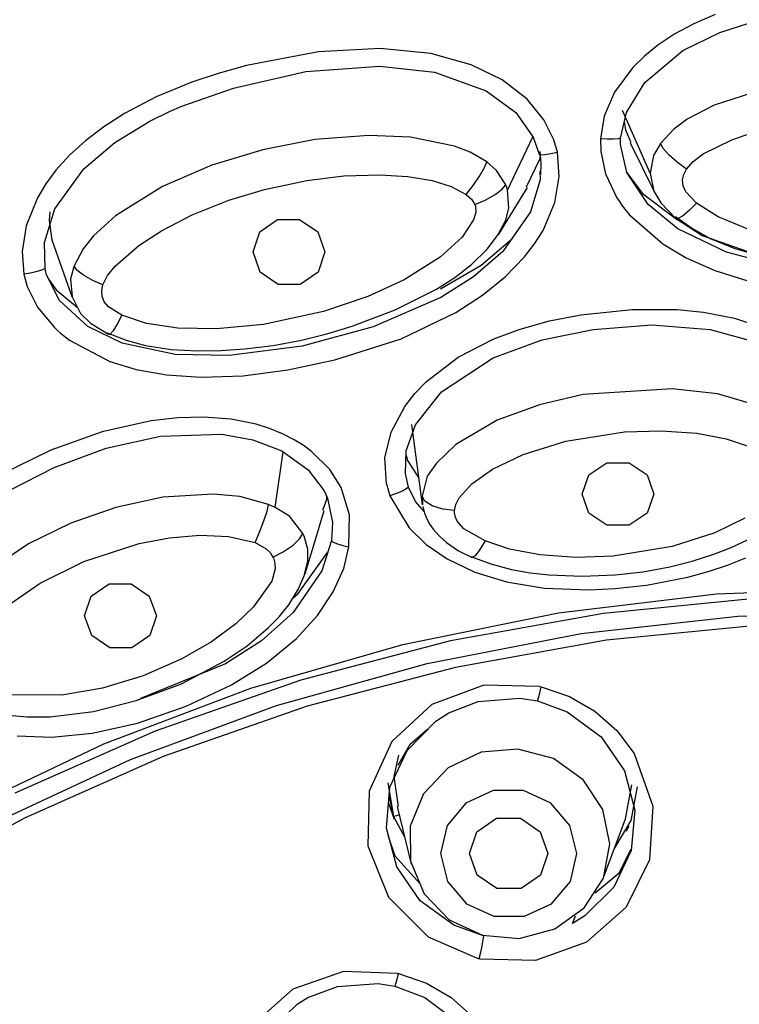
# Model space of a CAD drawing. Units: millimetres. Extents: x 7 to 203, y 5 to 291.
# Drawn here: x 146 to 152, y 217 to 224 of the extents above; entities that cross this region are included whole.
import ezdxf

# ---------------------------------------------------------------- set-up
doc = ezdxf.new("R2010")
doc.units = ezdxf.units.MM

msp = doc.modelspace()

# ---------------------------------------------------------------- linework, layer by layer
at = {"color": 7, "linetype": 'Continuous'}
for p, q in [((151.62124, 224.2496), (151.45779, 224.17991)), ((151.65579, 224.1133), (151.95655, 224.20864)), ((151.45779, 224.17991), (151.31062, 224.10148)), ((151.31062, 224.10148), (151.17981, 224.01459)), ((151.37365, 223.97421), (151.65579, 224.1133)), ((149.05259, 223.99075), (148.57978, 223.96558)), ((149.44019, 223.95115), (149.05259, 223.99075)), ((151.17981, 224.01459), (151.07764, 223.93148)), ((148.57978, 223.96558), (148.02864, 223.85953)), ((149.74882, 223.86583), (149.44019, 223.95115)), ((151.07764, 223.93148), (150.98867, 223.84369)), ((151.08071, 223.72899), (151.37365, 223.97421)), ((148.02864, 223.85953), (147.80964, 223.79856)), ((148.48317, 223.81237), (149.05052, 223.85437)), ((149.05052, 223.85437), (149.46775, 223.80862)), ((149.98777, 223.74893), (149.74882, 223.86583)), ((150.98867, 223.84369), (150.84997, 223.65475)), ((147.80964, 223.79856), (147.60759, 223.73115)), ((147.92812, 223.68605), (148.48317, 223.81237)), ((149.46775, 223.80862), (149.8657, 223.66599)), ((147.60759, 223.73115), (147.33605, 223.6189)), ((147.53236, 223.54829), (147.92812, 223.68605)), ((150.17807, 223.60059), (149.98777, 223.74893)), ((150.9396, 223.49933), (151.08071, 223.72899)), ((152.02284, 223.68895), (151.6122, 223.55667)), ((147.33605, 223.6189), (147.09216, 223.49088)), ((149.8657, 223.66599), (150.09121, 223.49802)), ((150.30677, 223.44362), (150.17807, 223.60059)), ((150.84997, 223.65475), (150.77088, 223.47118)), ((147.43649, 223.50628), (147.53236, 223.54829)), ((151.6122, 223.55667), (151.40686, 223.44757)), ((147.09216, 223.49088), (146.9339, 223.38955)), ((147.28588, 223.43204), (147.43649, 223.50628)), ((150.09121, 223.49802), (150.22551, 223.31078)), ((150.77088, 223.47118), (150.74108, 223.2977)), ((150.89535, 223.30303), (150.9396, 223.49933)), ((151.12155, 223.03536), (150.91033, 223.51362)), ((146.9339, 223.38955), (146.7936, 223.28328)), ((147.01894, 223.26841), (147.28588, 223.43204)), ((150.38484, 223.28849), (150.30677, 223.44362)), ((150.9235, 223.42787), (150.93289, 223.36705)), ((151.40686, 223.44757), (151.30386, 223.37056)), ((148.96471, 223.32306), (148.55287, 223.29106)), ((149.28613, 223.31051), (148.96471, 223.32306)), ((149.62297, 223.24196), (149.28613, 223.31051)), ((150.02901, 222.90404), (150.22389, 223.31301)), ((150.22551, 223.31078), (150.27146, 223.17874)), ((150.89535, 223.30303), (150.87917, 223.29729)), ((150.89461, 223.27553), (150.89535, 223.30303)), ((150.93289, 223.36705), (150.97329, 223.26882)), ((151.30386, 223.37056), (151.20105, 223.26064)), ((151.74714, 223.29043), (151.94545, 223.35949)), ((146.7936, 223.28328), (146.6712, 223.17229)), ((146.78091, 223.06678), (147.01894, 223.26841)), ((148.55287, 223.29106), (148.15344, 223.21369)), ((149.74243, 223.19501), (149.62297, 223.24196)), ((150.41081, 223.19501), (150.38484, 223.28849)), ((150.79241, 223.2945), (150.74108, 223.2977)), ((150.74108, 223.2977), (150.74285, 223.20049)), ((150.84236, 223.29416), (150.79241, 223.2945)), ((150.87917, 223.29729), (150.84236, 223.29416)), ((150.89494, 223.25489), (150.89461, 223.27553)), ((150.94333, 223.04001), (150.89494, 223.25489)), ((150.97009, 223.26749), (151.06383, 223.07508)), ((151.20105, 223.26064), (151.14791, 223.16982)), ((151.22168, 223.22311), (151.20105, 223.26064)), ((151.26704, 223.17181), (151.22168, 223.22311)), ((151.52959, 223.18206), (151.74714, 223.29043)), ((146.6712, 223.17229), (146.56665, 223.05709)), ((148.15344, 223.21369), (147.76251, 223.0957)), ((149.86968, 223.12033), (149.74243, 223.19501)), ((150.27146, 223.17874), (150.27504, 223.17583)), ((150.27504, 223.17583), (150.28366, 223.17467)), ((150.27613, 223.20034), (150.284, 223.1105)), ((150.27774, 223.14608), (150.27965, 223.15977)), ((150.28366, 223.17467), (150.31588, 223.1768)), ((150.31588, 223.1768), (150.3619, 223.18443)), ((150.3619, 223.18443), (150.41081, 223.19501)), ((150.42573, 223.00963), (150.41081, 223.19501)), ((150.74285, 223.20049), (150.78031, 223.02838)), ((151.14791, 223.16982), (151.12155, 223.03536)), ((151.33074, 223.11556), (151.26704, 223.17181)), ((151.45193, 223.12482), (151.52959, 223.18206)), ((147.76251, 223.0957), (147.3851, 222.93226)), ((149.81479, 223.01232), (149.8515, 223.07647)), ((149.8515, 223.07647), (149.86968, 223.12033)), ((149.94468, 223.05578), (149.86968, 223.12033)), ((150.17529, 222.92824), (150.27774, 223.14608)), ((150.284, 223.1105), (150.28183, 223.02036)), ((151.06383, 223.07508), (151.1576, 222.88268)), ((151.39965, 223.06498), (151.33074, 223.11556)), ((151.39965, 223.06491), (151.45193, 223.12482)), ((146.56665, 223.05709), (146.48877, 222.9523)), ((146.55839, 222.75962), (146.78091, 223.06678)), ((148.48943, 222.97749), (148.77338, 223.01261)), ((148.77338, 223.01261), (149.05094, 223.02182)), ((149.05094, 223.02182), (149.26462, 223.00915)), ((149.26462, 223.00915), (149.45064, 222.97742)), ((149.76516, 222.93876), (149.81479, 223.01232)), ((150.01488, 222.94457), (149.94468, 223.05578)), ((150.27664, 223.04858), (150.27926, 222.9826)), ((150.39145, 222.80998), (150.42573, 223.00963)), ((150.78031, 223.02838), (150.86743, 222.84538)), ((150.94119, 223.04195), (151.06432, 222.8775)), ((151.10707, 222.79429), (150.94333, 223.04001)), ((151.12155, 223.03536), (151.14935, 222.89651)), ((151.3701, 222.9826), (151.37978, 223.02436)), ((151.37978, 223.02436), (151.39965, 223.06491)), ((146.48877, 222.9523), (146.42478, 222.84605)), ((147.3851, 222.93226), (147.02404, 222.70713)), ((148.16703, 222.90862), (148.48943, 222.97749)), ((149.45064, 222.97742), (149.5974, 222.93122)), ((149.5974, 222.93122), (149.71296, 222.87033)), ((149.71296, 222.87033), (149.76516, 222.93876)), ((149.98834, 222.91097), (150.01488, 222.94457)), ((150.02246, 222.92459), (150.01488, 222.94457)), ((150.02869, 222.90397), (150.02246, 222.92459)), ((150.07215, 222.74579), (150.1818, 222.92514)), ((150.27926, 222.9826), (150.20594, 222.73654)), ((151.37459, 222.93612), (151.3701, 222.9826)), ((151.39684, 222.89043), (151.37459, 222.93612)), ((146.42478, 222.84605), (146.338, 222.62993)), ((147.89316, 222.82609), (148.16703, 222.90862)), ((149.71296, 222.87033), (149.75365, 222.83375)), ((149.85803, 222.82755), (149.93327, 222.86936)), ((149.93327, 222.86936), (149.98834, 222.91097)), ((150.03869, 222.76902), (150.02869, 222.90397)), ((150.86743, 222.84538), (150.88593, 222.81677)), ((151.06432, 222.8775), (151.33104, 222.67702)), ((151.14935, 222.89651), (151.20455, 222.80543)), ((151.47816, 222.80521), (151.39684, 222.89043)), ((147.61235, 222.71423), (147.89316, 222.82609)), ((149.75365, 222.83375), (149.77852, 222.79327)), ((149.77852, 222.79327), (149.85803, 222.82755)), ((149.77852, 222.79327), (149.78278, 222.78055)), ((149.78278, 222.78055), (149.78544, 222.73247)), ((150.301, 222.59575), (150.39145, 222.80998)), ((150.88593, 222.81677), (150.90557, 222.78857)), ((150.90557, 222.78857), (150.92641, 222.76071)), ((151.33346, 222.60811), (151.10707, 222.79429)), ((151.20455, 222.80543), (151.31565, 222.69035)), ((151.47816, 222.80521), (151.42224, 222.74807)), ((151.64295, 222.69987), (151.47816, 222.80521)), ((146.47825, 222.50334), (146.55839, 222.75962)), ((146.52104, 222.73889), (146.51463, 222.67053)), ((147.02404, 222.70713), (146.85501, 222.55302)), ((147.37497, 222.59229), (147.61235, 222.71423)), ((149.78544, 222.73247), (149.76918, 222.6755)), ((149.96248, 222.56656), (150.07215, 222.74579)), ((150.20594, 222.73654), (149.99161, 222.43409)), ((150.01517, 222.67356), (150.03869, 222.76902)), ((150.92641, 222.76071), (150.96504, 222.71382)), ((150.96504, 222.71382), (151.21846, 222.49217)), ((151.31673, 222.70195), (151.44614, 222.61046)), ((151.37, 222.70442), (151.33262, 222.68475)), ((151.42224, 222.74807), (151.37, 222.70442)), ((151.86626, 222.60784), (151.64295, 222.69987)), ((146.338, 222.62993), (146.3074, 222.43331)), ((146.51463, 222.67053), (146.53676, 222.52107)), ((148.12891, 222.58485), (148.26537, 222.6802)), ((148.26537, 222.6802), (148.43524, 222.6802)), ((148.43524, 222.6802), (148.57364, 222.58485)), ((149.76918, 222.6755), (149.68193, 222.5428)), ((149.96297, 222.57359), (150.01517, 222.67356)), ((151.33262, 222.68475), (151.31565, 222.69035)), ((151.31565, 222.69035), (151.52182, 222.55702)), ((146.85501, 222.55302), (146.77623, 222.45414)), ((147.20197, 222.47851), (147.37497, 222.59229)), ((148.07801, 222.43057), (148.12891, 222.58485)), ((148.57364, 222.58485), (148.62769, 222.43057)), ((149.87172, 222.45167), (149.97476, 222.58672)), ((150.23638, 222.49266), (150.301, 222.59575)), ((151.70638, 222.42745), (151.33346, 222.60811)), ((151.44614, 222.61046), (151.58338, 222.5335)), ((151.52182, 222.55702), (151.86299, 222.43615)), ((146.48337, 222.30224), (146.47825, 222.50334)), ((146.69023, 222.08675), (146.53678, 222.52107)), ((147.02095, 222.32222), (147.20197, 222.47851)), ((149.68193, 222.5428), (149.51284, 222.38891)), ((149.82565, 222.32947), (150.05244, 222.52003)), ((150.15903, 222.39216), (150.23638, 222.49266)), ((151.21846, 222.49217), (151.39945, 222.38533)), ((151.58338, 222.5335), (151.77109, 222.45691)), ((146.3074, 222.43331), (146.32151, 222.25895)), ((146.77623, 222.45414), (146.70648, 222.32348)), ((148.13205, 222.27625), (148.07801, 222.43057)), ((148.62769, 222.43057), (148.57678, 222.27625)), ((149.75386, 222.33279), (149.87172, 222.45167)), ((149.99161, 222.43409), (149.76767, 222.2396)), ((152.10929, 222.32133), (151.70638, 222.42745)), ((151.77109, 222.45691), (151.96739, 222.39974)), ((146.70648, 222.32348), (146.67958, 222.22298)), ((146.72758, 222.29093), (146.70648, 222.32348)), ((146.96135, 222.24849), (147.02095, 222.32222)), ((149.51284, 222.38891), (149.23586, 222.21651)), ((149.51493, 222.14714), (149.82565, 222.32947)), ((149.62454, 222.23318), (149.75386, 222.33279)), ((150.01155, 222.23953), (150.15903, 222.39216)), ((151.39945, 222.38533), (151.61782, 222.28916)), ((146.37263, 222.26806), (146.32151, 222.25895)), ((146.32151, 222.25895), (146.34725, 222.16504)), ((146.4239, 222.27983), (146.37263, 222.26806)), ((146.46352, 222.29211), (146.4239, 222.27983)), ((146.48337, 222.30224), (146.46352, 222.29211)), ((146.48933, 222.27535), (146.48337, 222.30224)), ((146.49465, 222.25544), (146.48933, 222.27535)), ((146.59331, 222.05824), (146.49465, 222.25544)), ((146.77721, 222.2511), (146.72758, 222.29093)), ((146.84861, 222.21106), (146.77721, 222.2511)), ((146.92694, 222.17814), (146.96135, 222.24849)), ((148.27045, 222.18088), (148.13205, 222.27625)), ((148.57678, 222.27625), (148.44031, 222.18088)), ((151.61782, 222.28916), (151.87002, 222.20859)), ((146.51237, 222.2201), (146.56936, 222.13914)), ((146.67958, 222.22298), (146.69023, 222.08675)), ((146.92696, 222.17822), (146.84861, 222.21106)), ((146.91865, 222.13425), (146.92694, 222.17814)), ((148.44031, 222.18088), (148.27045, 222.18088)), ((149.23586, 222.21651), (148.95791, 222.08895)), ((149.48536, 222.14605), (149.62454, 222.23318)), ((149.76767, 222.2396), (149.51631, 222.08123)), ((149.83632, 222.09818), (150.01155, 222.23953)), ((146.34725, 222.16504), (146.42605, 222.00696)), ((146.56936, 222.13914), (146.73006, 222.00756)), ((146.92051, 222.0915), (146.91865, 222.13425)), ((146.93734, 222.04763), (146.92051, 222.0915)), ((149.1683, 221.98569), (149.48536, 222.14605)), ((149.63356, 221.96716), (149.83632, 222.09818)), ((146.81128, 221.85847), (146.59331, 222.05824)), ((146.69023, 222.08675), (146.75442, 221.9589)), ((146.97112, 222.00868), (146.93734, 222.04763)), ((148.95791, 222.08895), (148.61762, 221.97384)), ((149.51631, 222.08123), (148.99852, 221.85687)), ((146.42605, 222.00696), (146.55512, 221.85014)), ((146.75442, 221.9589), (146.83221, 221.88378)), ((147.07257, 221.94543), (146.97112, 222.00868)), ((147.07257, 221.94543), (147.03557, 221.8771)), ((147.26009, 221.8824), (147.07257, 221.94543)), ((148.61762, 221.97384), (148.1584, 221.8747)), ((148.83698, 221.8599), (149.1683, 221.98569)), ((149.21278, 221.76506), (149.63356, 221.96716)), ((150.34943, 221.90103), (150.59013, 221.94783)), ((150.59013, 221.94783), (150.98449, 221.98988)), ((150.98449, 221.98988), (151.32989, 221.98925)), ((151.32989, 221.98925), (151.53194, 221.96876)), ((151.53194, 221.96876), (151.7696, 221.92174)), ((146.83221, 221.88378), (146.97048, 221.79869)), ((147.03557, 221.8771), (147.00205, 221.82317)), ((147.50055, 221.84614), (147.26009, 221.8824)), ((148.1584, 221.8747), (147.79658, 221.84093)), ((150.12491, 221.83914), (150.34943, 221.90103)), ((150.6864, 221.8348), (151.13409, 221.87056)), ((151.13409, 221.87056), (151.58103, 221.83555)), ((151.7696, 221.92174), (151.9921, 221.84875)), ((146.55512, 221.85014), (146.57714, 221.82938)), ((146.57714, 221.82938), (146.60001, 221.80915)), ((146.60001, 221.80915), (146.62369, 221.78933)), ((146.62369, 221.78933), (146.67187, 221.75264)), ((147.07534, 221.73117), (146.81128, 221.85847)), ((146.95978, 221.81017), (147.10451, 221.75346)), ((146.97927, 221.79621), (146.97048, 221.79869)), ((147.00205, 221.82317), (146.97927, 221.79621)), ((147.79658, 221.84093), (147.50055, 221.84614)), ((148.44872, 221.75496), (148.64433, 221.80261)), ((148.99852, 221.85687), (148.45406, 221.70891)), ((148.64433, 221.80261), (148.83698, 221.8599)), ((149.9241, 221.76506), (150.12491, 221.83914)), ((150.29334, 221.75511), (150.6864, 221.8348)), ((151.58103, 221.83555), (151.9265, 221.74074)), ((146.67187, 221.75264), (146.98006, 221.59066)), ((147.47974, 221.64402), (147.07534, 221.73117)), ((147.10451, 221.75346), (147.25285, 221.71194)), ((148.01217, 221.68617), (148.23152, 221.71407)), ((148.23152, 221.71407), (148.44872, 221.75496)), ((148.70543, 221.60364), (149.21278, 221.76506)), ((149.65011, 221.62377), (149.9241, 221.76506)), ((149.91786, 221.61936), (150.29334, 221.75511)), ((147.25285, 221.71194), (147.44962, 221.68154)), ((147.44962, 221.68154), (147.64957, 221.67132)), ((147.8951, 221.63641), (147.47974, 221.64402)), ((147.64957, 221.67132), (147.83134, 221.67379)), ((147.83134, 221.67379), (148.01217, 221.68617)), ((148.45406, 221.70891), (147.8951, 221.63641)), ((146.98006, 221.59066), (147.18112, 221.52959)), ((148.34342, 221.52518), (148.70543, 221.60364)), ((149.40645, 221.43647), (149.65011, 221.62377)), ((149.52207, 221.35659), (149.91786, 221.61936)), ((147.18112, 221.52959), (147.41563, 221.48778)), ((147.41563, 221.48778), (147.67906, 221.46903)), ((148.00202, 221.47988), (148.34342, 221.52518)), ((147.67906, 221.46903), (148.00202, 221.47988)), ((149.31812, 221.34396), (149.40645, 221.43647)), ((149.24224, 221.24567), (149.31812, 221.34396)), ((149.32401, 221.10389), (149.52207, 221.35659)), ((150.60836, 221.33643), (150.2745, 221.25911)), ((151.28981, 221.38137), (150.60836, 221.33643)), ((151.63863, 221.34254), (151.28981, 221.38137)), ((151.99649, 221.23806), (151.63863, 221.34254)), ((149.13598, 221.04846), (149.24224, 221.24567)), ((150.2745, 221.25911), (149.94842, 221.1394)), ((147.29656, 221.13555), (146.92149, 221.05169)), ((147.50158, 221.15846), (147.29656, 221.13555)), ((147.69923, 221.16338), (147.50158, 221.15846)), ((147.90899, 221.14749), (147.69923, 221.16338)), ((148.10126, 221.1089), (147.90899, 221.14749)), ((149.94842, 221.1394), (149.63221, 220.95392)), ((146.92149, 221.05169), (146.5277, 220.91078)), ((148.205, 221.07635), (148.10126, 221.1089)), ((148.30258, 221.03681), (148.205, 221.07635)), ((148.39396, 220.9903), (148.30258, 221.03681)), ((149.08851, 220.85226), (149.13598, 221.04846)), ((149.2518, 220.90639), (149.32401, 221.10389)), ((149.37615, 220.49004), (149.29622, 221.10609)), ((150.47492, 220.97865), (150.92582, 221.05016)), ((150.92582, 221.05016), (151.20777, 221.05929)), ((151.20777, 221.05929), (151.47885, 221.0397)), ((151.47885, 221.0397), (151.70444, 220.99762)), ((146.95275, 220.92619), (147.36838, 221.01872)), ((147.36838, 221.01872), (147.83887, 221.03277)), ((147.83887, 221.03277), (148.07523, 220.9905)), ((148.07523, 220.9905), (148.299, 220.90421)), ((148.46325, 220.9477), (148.39396, 220.9903)), ((150.14857, 220.87614), (150.47492, 220.97865)), ((151.70444, 220.99762), (151.88964, 220.93563)), ((146.5277, 220.91078), (146.14719, 220.72264)), ((146.55424, 220.77791), (146.95275, 220.92619)), ((148.24642, 220.46996), (148.30899, 220.89717)), ((148.299, 220.90421), (148.50134, 220.76089)), ((148.52701, 220.90126), (148.46325, 220.9477)), ((148.66742, 220.76227), (148.52701, 220.90126)), ((149.24555, 220.73141), (149.2518, 220.90639)), ((149.63221, 220.95392), (149.4831, 220.81173)), ((149.09978, 220.65227), (149.08851, 220.85226)), ((149.2505, 220.86834), (149.26156, 220.8313)), ((149.26156, 220.8313), (149.34954, 220.6965)), ((149.4831, 220.81173), (149.4127, 220.71123)), ((149.91484, 220.76464), (150.14857, 220.87614)), ((150.65315, 220.72169), (150.79064, 220.81297)), ((150.79064, 220.81297), (150.96059, 220.81297)), ((150.96059, 220.81297), (151.0981, 220.72169)), ((146.21352, 220.60351), (146.55424, 220.77791)), ((148.50134, 220.76089), (148.62344, 220.59784)), ((148.75449, 220.62519), (148.66742, 220.76227)), ((149.75571, 220.65227), (149.91484, 220.76464)), ((149.27064, 220.628), (149.24555, 220.73141)), ((149.4127, 220.71123), (149.37349, 220.55661)), ((150.60064, 220.57398), (150.65315, 220.72169)), ((151.0981, 220.72169), (151.15063, 220.57398)), ((148.62344, 220.59784), (148.64825, 220.54186)), ((148.81851, 220.41415), (148.75449, 220.62519)), ((149.09978, 220.65227), (149.12662, 220.55908)), ((149.21472, 220.59319), (149.171, 220.57451)), ((149.24982, 220.61206), (149.21472, 220.59319)), ((149.27064, 220.628), (149.24982, 220.61206)), ((149.32402, 220.51739), (149.27064, 220.628)), ((149.65849, 220.54438), (149.75571, 220.65227)), ((147.387, 220.54896), (147.02524, 220.47159)), ((147.77122, 220.57376), (147.387, 220.54896)), ((147.97583, 220.55395), (147.77122, 220.57376)), ((148.19605, 220.49293), (147.97583, 220.55395)), ((148.61327, 220.45109), (148.64238, 220.53357)), ((148.64238, 220.53357), (148.64282, 220.55334)), ((148.64825, 220.54186), (148.68647, 220.35514)), ((149.171, 220.57451), (149.12662, 220.55908)), ((149.12662, 220.55908), (149.27469, 220.31498)), ((149.39356, 220.4369), (149.32402, 220.51739)), ((149.39458, 220.51964), (149.37349, 220.55661)), ((149.37349, 220.55661), (149.37741, 220.49026)), ((149.45079, 220.48423), (149.39458, 220.51964)), ((149.63283, 220.49428), (149.65849, 220.54438)), ((150.65315, 220.42631), (150.60064, 220.57398)), ((151.15063, 220.57398), (151.0981, 220.42631)), ((147.02524, 220.47159), (146.68216, 220.35185)), ((148.16124, 220.36934), (148.1851, 220.44385)), ((148.1851, 220.44385), (148.19605, 220.49293)), ((148.2471, 220.4712), (148.19605, 220.49293)), ((148.35809, 220.40316), (148.2471, 220.4712)), ((148.55057, 220.20661), (148.62272, 220.44872)), ((149.37938, 220.47965), (149.39265, 220.42794)), ((149.53325, 220.45875), (149.45079, 220.48423)), ((149.62238, 220.44741), (149.53325, 220.45875)), ((149.62238, 220.44741), (149.63283, 220.49428)), ((149.62297, 220.42951), (149.62238, 220.44741)), ((148.12812, 220.28269), (148.16124, 220.36934)), ((148.46012, 220.27218), (148.35809, 220.40316)), ((148.68647, 220.35514), (148.67833, 220.2178)), ((148.81324, 220.17037), (148.81851, 220.41415)), ((149.39265, 220.42794), (149.41265, 220.37862)), ((149.41265, 220.37862), (149.43385, 220.34047)), ((149.62959, 220.39674), (149.62297, 220.42951)), ((149.64378, 220.36544), (149.62959, 220.39674)), ((149.69351, 220.30747), (149.64378, 220.36544)), ((150.79064, 220.33506), (150.65315, 220.42631)), ((151.0981, 220.42631), (150.96059, 220.33506)), ((151.84829, 220.39032), (151.61694, 220.27751)), ((146.68216, 220.35185), (146.35614, 220.19253)), ((148.09316, 220.20203), (148.12812, 220.28269)), ((149.27469, 220.31498), (149.40622, 220.1881)), ((149.43385, 220.34047), (149.45911, 220.30413)), ((149.45911, 220.30413), (149.50647, 220.25103)), ((149.85616, 220.21472), (149.69351, 220.30747)), ((150.96059, 220.33506), (150.79064, 220.33506)), ((147.20371, 220.19546), (147.43662, 220.23928)), ((147.43662, 220.23928), (147.67061, 220.25934)), ((147.67061, 220.25934), (147.89035, 220.24871)), ((147.89035, 220.24871), (148.09316, 220.20203)), ((148.38469, 220.18265), (148.43754, 220.23267)), ((148.43754, 220.23267), (148.46012, 220.27218)), ((148.46506, 220.26215), (148.46012, 220.27218)), ((148.46965, 220.25212), (148.46506, 220.26215)), ((148.49708, 220.15038), (148.46965, 220.25212)), ((148.47843, 219.96449), (148.55057, 220.20661)), ((148.67833, 220.2178), (148.60638, 219.98584)), ((148.67833, 220.2178), (148.6933, 220.20503)), ((148.6933, 220.20503), (148.72472, 220.19132)), ((149.50647, 220.25103), (149.56007, 220.20346)), ((149.56007, 220.20346), (149.65383, 220.13822)), ((149.85616, 220.21472), (149.8174, 220.14791)), ((150.04502, 220.15084), (149.85616, 220.21472)), ((151.61694, 220.27751), (151.29156, 220.17296)), ((151.74228, 220.16417), (151.86896, 220.22269)), ((146.35614, 220.19253), (146.05194, 219.98734)), ((146.78008, 220.05756), (147.20371, 220.19546)), ((148.09316, 220.20203), (148.17852, 220.15453)), ((148.17852, 220.15453), (148.20862, 220.1248)), ((148.23032, 220.09111), (148.30991, 220.13202)), ((148.30991, 220.13202), (148.38469, 220.18265)), ((148.49812, 220.06124), (148.49708, 220.15038)), ((148.72472, 220.19132), (148.76744, 220.17923)), ((148.76744, 220.17923), (148.81324, 220.17037)), ((148.77314, 220.00238), (148.81324, 220.17037)), ((149.40622, 220.1881), (149.56522, 220.07849)), ((149.65383, 220.13822), (149.75835, 220.08639)), ((149.8174, 220.14791), (149.78149, 220.10107)), ((150.27656, 220.1078), (150.04502, 220.15084)), ((151.29156, 220.17296), (150.8389, 220.09889)), ((151.61144, 220.11361), (151.74228, 220.16417)), ((146.4469, 219.89129), (146.78008, 220.05756)), ((148.20862, 220.1248), (148.23032, 220.09111)), ((148.23032, 220.09111), (148.23368, 220.08387)), ((148.23368, 220.08387), (148.24566, 220.04356)), ((148.42343, 219.81099), (148.64987, 220.12631)), ((148.47319, 219.95912), (148.49812, 220.06124)), ((149.56522, 220.07849), (149.7787, 219.976)), ((149.7481, 220.09595), (149.90147, 220.03886)), ((149.78149, 220.10107), (149.75632, 220.08857)), ((150.55432, 220.08857), (150.27656, 220.1078)), ((150.8389, 220.09889), (150.55432, 220.08857)), ((151.27414, 220.01684), (151.44448, 220.06008)), ((151.44448, 220.06008), (151.61144, 220.11361)), ((151.7159, 220.02823), (151.85563, 220.08484)), ((148.24739, 220.00049), (148.22106, 219.90575)), ((148.24566, 220.04356), (148.24739, 220.00049)), ((148.60638, 219.98584), (148.38584, 219.66509)), ((148.42659, 219.84633), (148.4824, 219.97772)), ((148.69275, 219.82482), (148.77314, 220.00238)), ((149.90147, 220.03886), (150.0589, 219.99591)), ((150.0589, 219.99591), (150.20148, 219.96995)), ((150.85332, 219.95386), (151.06506, 219.97818)), ((151.06506, 219.97818), (151.27414, 220.01684)), ((151.41048, 219.93703), (151.56756, 219.97908)), ((151.56756, 219.97908), (151.7159, 220.02823)), ((148.22106, 219.90575), (148.08176, 219.70804)), ((149.7787, 219.976), (150.01994, 219.90214)), ((150.01994, 219.90214), (150.31331, 219.85329)), ((150.20148, 219.96995), (150.34616, 219.95359)), ((150.34616, 219.95359), (150.5998, 219.94323)), ((150.5998, 219.94323), (150.85332, 219.95386)), ((151.09334, 219.87666), (151.41048, 219.93703)), ((146.19723, 219.71872), (146.4469, 219.89129)), ((146.83786, 219.79171), (146.97438, 219.88524)), ((146.97438, 219.88524), (147.14427, 219.88524)), ((147.14427, 219.88524), (147.28266, 219.79171)), ((148.35339, 219.72553), (148.42659, 219.84633)), ((150.31331, 219.85329), (150.65097, 219.83919)), ((150.65097, 219.83919), (150.85188, 219.84907)), ((150.85188, 219.84907), (151.09334, 219.87666)), ((151.62964, 219.80881), (152.84983, 219.8575)), ((146.78684, 219.64046), (146.83786, 219.79171)), ((147.28266, 219.79171), (147.33665, 219.64046)), ((148.38175, 219.77456), (148.42343, 219.81099)), ((148.57198, 219.64378), (148.69275, 219.82482)), ((150.41875, 219.66318), (151.62964, 219.80881)), ((151.95377, 219.7755), (150.76551, 219.65829)), ((148.08176, 219.70804), (147.94715, 219.57927)), ((148.27882, 219.63302), (148.35339, 219.72553)), ((146.84085, 219.48909), (146.78684, 219.64046)), ((147.33665, 219.64046), (147.28564, 219.48909)), ((148.38584, 219.66509), (148.14229, 219.44912)), ((148.19481, 219.54737), (148.27882, 219.63302)), ((148.40802, 219.46353), (148.57198, 219.64378)), ((149.22636, 219.42172), (150.41875, 219.66318)), ((150.76551, 219.65829), (149.59264, 219.44815)), ((150.59451, 219.50357), (151.79361, 219.63658)), ((151.79361, 219.63658), (153.00089, 219.67292)), ((147.94715, 219.57927), (147.75865, 219.44069)), ((148.03215, 219.41092), (148.19481, 219.54737)), ((151.96375, 219.56895), (150.78869, 219.45299)), ((146.97921, 219.39554), (146.84085, 219.48909)), ((147.28564, 219.48909), (147.14913, 219.39554)), ((148.14229, 219.44912), (147.86677, 219.27101)), ((148.18138, 219.2773), (148.40802, 219.46353)), ((149.4128, 219.27493), (150.59451, 219.50357)), ((150.78869, 219.45299), (149.62889, 219.24518)), ((147.14913, 219.39554), (146.97921, 219.39554)), ((147.75865, 219.44069), (147.5309, 219.30937)), ((147.856, 219.29157), (148.03215, 219.41092)), ((148.06155, 219.08618), (149.22636, 219.42172)), ((149.59264, 219.44815), (148.44391, 219.14664)), ((147.5309, 219.30937), (147.2364, 219.18135)), ((147.86677, 219.27101), (147.21631, 219.00583)), ((147.52875, 219.12005), (147.856, 219.29157)), ((147.9138, 219.11149), (148.18138, 219.2773)), ((148.25762, 218.95237), (149.4128, 219.27493)), ((149.62889, 219.24518), (148.49293, 218.94709)), ((147.2364, 219.18135), (146.92296, 219.08604)), ((148.44391, 219.14664), (147.32781, 218.75614)), ((146.92296, 219.08604), (146.61341, 219.0325)), ((146.93319, 218.6592), (148.06155, 219.08618)), ((147.18112, 218.99009), (147.52875, 219.12005)), ((147.56563, 218.94728), (147.9138, 219.11149)), ((149.8477, 219.10919), (149.44958, 218.96114)), ((150.27282, 219.09907), (149.8477, 219.10919)), ((150.27282, 219.09907), (150.286, 219.09616)), ((150.27542, 219.04973), (150.286, 219.09616)), ((150.286, 219.09616), (150.50323, 219.02279)), ((146.61341, 219.0325), (146.21877, 219.03405)), ((149.80255, 218.98263), (150.1229, 219.00903)), ((150.1229, 219.00903), (150.25825, 218.98834)), ((150.25978, 218.98861), (150.26588, 219.01039)), ((150.26588, 219.01039), (150.27542, 219.04973)), ((150.50323, 219.02279), (150.69867, 218.90952)), ((146.85505, 218.90775), (147.18112, 218.99009)), ((147.13787, 218.53854), (148.25762, 218.95237)), ((147.19187, 218.81672), (147.56563, 218.94728)), ((148.49293, 218.94709), (147.38924, 218.56087)), ((149.44958, 218.96114), (149.14148, 218.67652)), ((149.57789, 218.89554), (149.80255, 218.98263)), ((150.25825, 218.98834), (150.25978, 218.98861)), ((150.25825, 218.98834), (150.48662, 218.90499)), ((146.1725, 218.88152), (146.34678, 218.86519)), ((146.34678, 218.86519), (146.52146, 218.8666)), ((146.52146, 218.8666), (146.85505, 218.90775)), ((149.47956, 218.83365), (149.57789, 218.89554)), ((150.48662, 218.90499), (150.7457, 218.71331)), ((150.69867, 218.90952), (150.86756, 218.76033)), ((146.84506, 218.73993), (147.19187, 218.81672)), ((149.25852, 218.60813), (149.47956, 218.83365)), ((149.28252, 218.65648), (149.41814, 218.77489)), ((147.32781, 218.75614), (146.25257, 218.2794)), ((146.27082, 218.72055), (146.53584, 218.71086)), ((146.53584, 218.71086), (146.84506, 218.73993)), ((150.7457, 218.71331), (150.92467, 218.45071)), ((150.86756, 218.76033), (150.99992, 218.58369)), ((145.84984, 218.14404), (146.93319, 218.6592)), ((149.14148, 218.67652), (148.96859, 218.29628)), ((149.19154, 218.49516), (149.28252, 218.65648)), ((150.10834, 218.61855), (149.82617, 218.59384)), ((150.38161, 218.54523), (150.10834, 218.61855)), ((147.38924, 218.56087), (146.32596, 218.08946)), ((149.1272, 218.32625), (149.25852, 218.60813)), ((149.16009, 218.40773), (149.19506, 218.57185)), ((149.82617, 218.59384), (149.5732, 218.47437)), ((150.60906, 218.38373), (150.38161, 218.54523)), ((150.99992, 218.58369), (151.14363, 218.18093)), ((146.06221, 218.03651), (147.13787, 218.53854)), ((149.5732, 218.47437), (149.38358, 218.27635)), ((149.19218, 218.1789), (149.16009, 218.40773)), ((150.92467, 218.45071), (151.00361, 218.14956)), ((149.10105, 218.01309), (149.1272, 218.32625)), ((149.11072, 218.36018), (149.15351, 218.10099)), ((150.75998, 218.15593), (150.60906, 218.38373)), ((150.93292, 218.08309), (150.9815, 218.3441)), ((150.97687, 218.0704), (151.02448, 218.33029)), ((148.96859, 218.29628), (148.95861, 217.87775)), ((149.12063, 218.2475), (149.15351, 218.10099)), ((149.38358, 218.27635), (149.28295, 218.02646)), ((149.91814, 218.30013), (149.7092, 218.20469)), ((150.15082, 218.30013), (149.91814, 218.30013)), ((150.36113, 218.20469), (150.15082, 218.30013)), ((149.11691, 218.20302), (149.16013, 218.0821)), ((149.18341, 218.17761), (149.2901, 217.73513)), ((149.7092, 218.20469), (149.56538, 218.03281)), ((150.50742, 218.03281), (150.36113, 218.20469)), ((150.97687, 218.0704), (150.99642, 218.17708)), ((151.14363, 218.18093), (151.11801, 217.76998)), ((146.32596, 218.08946), (145.31099, 217.53618)), ((149.17736, 218.10775), (149.15351, 218.10099)), ((149.15351, 218.10099), (149.22628, 217.96975)), ((149.15351, 218.10099), (149.2391, 217.94667)), ((149.20119, 218.11458), (149.17736, 218.10775)), ((150.81398, 217.89248), (150.75998, 218.15593)), ((151.00361, 218.14956), (150.97587, 217.83999)), ((149.28295, 218.02646), (149.28488, 217.7585)), ((149.56538, 218.03281), (149.51515, 217.81848)), ((149.7941, 217.98506), (149.94331, 218.08803)), ((149.94331, 218.08803), (150.12868, 218.08803)), ((150.12868, 218.08803), (150.27941, 217.98506)), ((150.56074, 217.81848), (150.50742, 218.03281)), ((150.77051, 217.64654), (150.93292, 218.08309)), ((150.84898, 217.85738), (150.97687, 218.0704)), ((150.84898, 217.85738), (150.97687, 218.0704)), ((150.94055, 217.98823), (150.96136, 218.02997)), ((149.1812, 217.71463), (149.10105, 218.01309)), ((149.1106, 217.9582), (149.16517, 217.80065)), ((149.73802, 217.81848), (149.7941, 217.98506)), ((150.27941, 217.98506), (150.33787, 217.81848)), ((148.95861, 217.87775), (149.11711, 217.48359)), ((150.76375, 217.6291), (150.81398, 217.89248)), ((149.16517, 217.80065), (149.35809, 217.58501)), ((149.51515, 217.81848), (149.56847, 217.6041)), ((149.79648, 217.6518), (149.73802, 217.81848)), ((150.33787, 217.81848), (150.28181, 217.6518)), ((150.51052, 217.6041), (150.56074, 217.81848)), ((150.97587, 217.83999), (150.84349, 217.55982)), ((150.88413, 217.66999), (150.97777, 217.85031)), ((149.35957, 217.4559), (149.1812, 217.71463)), ((149.28488, 217.7585), (149.38911, 217.50864)), ((151.11801, 217.76998), (150.93819, 217.4075)), ((149.94721, 217.54892), (149.79648, 217.6518)), ((150.28181, 217.6518), (150.13257, 217.54892)), ((150.69938, 217.51745), (150.88413, 217.66999)), ((149.56847, 217.6041), (149.71476, 217.43214)), ((150.36669, 217.43214), (150.51052, 217.6041)), ((150.61613, 217.40125), (150.76375, 217.6291)), ((149.38911, 217.50864), (149.58156, 217.31061)), ((150.13257, 217.54892), (149.94721, 217.54892)), ((150.84349, 217.55982), (150.62138, 217.339)), ((149.11711, 217.48359), (149.41928, 217.1791)), ((149.61717, 217.26815), (149.35957, 217.4559)), ((149.71476, 217.43214), (149.92508, 217.33677)), ((150.15775, 217.33677), (150.36669, 217.43214)), ((149.92508, 217.33677), (150.15775, 217.33677)), ((150.39099, 217.23976), (150.61613, 217.40125)), ((150.5272, 217.28079), (150.54909, 217.33934)), ((150.62138, 217.339), (150.5272, 217.28079)), ((150.93819, 217.4075), (150.63296, 217.13904)), ((149.58156, 217.31061), (149.83626, 217.19114)), ((149.84567, 217.18724), (149.61717, 217.26815)), ((149.83626, 217.19114), (150.11878, 217.16641)), ((149.84567, 217.18724), (149.84045, 217.15592)), ((150.11878, 217.16641), (150.39099, 217.23976)), ((149.41928, 217.1791), (149.80989, 217.01136)), ((149.83158, 217.11033), (149.82068, 217.05893)), ((149.84045, 217.15592), (149.83158, 217.11033)), ((150.63296, 217.13904), (150.24397, 216.999)), ((149.82068, 217.05893), (149.80989, 217.01136)), ((149.82268, 217.00859), (149.80989, 217.01136)), ((150.24397, 216.999), (149.82268, 217.00859)), ((148.7716, 216.91391), (148.3827, 216.77726)), ((149.18548, 216.89917), (148.7716, 216.91391)), ((149.18321, 216.85398), (149.19372, 216.89731)), ((149.18548, 216.89917), (149.19372, 216.89731)), ((149.19372, 216.89731), (149.40704, 216.82464)), ((148.72602, 216.79864), (149.03627, 216.82025)), ((149.03627, 216.82025), (149.16526, 216.79972)), ((149.16733, 216.79908), (149.1737, 216.81824)), ((149.1737, 216.81824), (149.18321, 216.85398)), ((149.40704, 216.82464), (149.59751, 216.71389)), ((148.3827, 216.77726), (148.08066, 216.50967)), ((148.49889, 216.71393), (148.72602, 216.79864)), ((149.16526, 216.79972), (149.16733, 216.79908)), ((149.16526, 216.79972), (149.39536, 216.7141)), ((148.19904, 216.45348), (148.41529, 216.66325)), ((148.41529, 216.66325), (148.49889, 216.71393)), ((149.39536, 216.7141), (149.64144, 216.5296)), ((149.59751, 216.71389), (149.76143, 216.56861))]:
    msp.add_line(p, q, dxfattribs=at)

doc.saveas('drawing.dxf')
